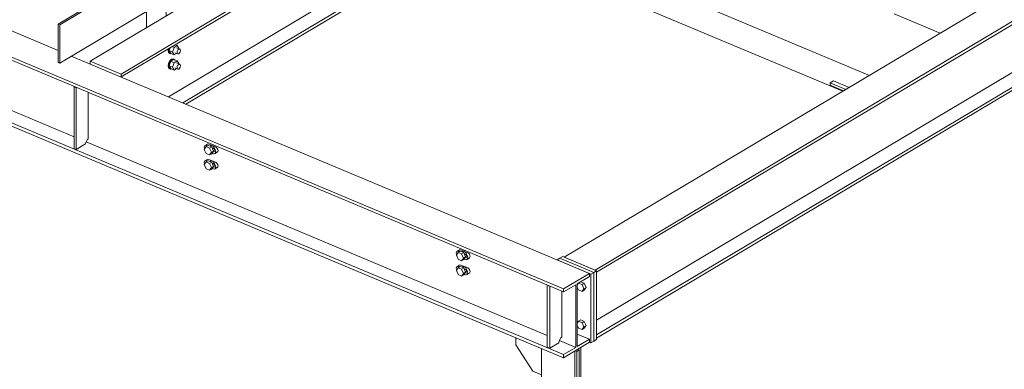
# Model space of a CAD drawing. Units: millimetres. Extents: x 1425 to 90473, y 531 to 11563.
# Drawn here: x 76189 to 78420, y 4372 to 5164 of the extents above; entities that cross this region are included whole.
import ezdxf

# ---------------------------------------------------------------- set-up
doc = ezdxf.new("R2010")
doc.units = ezdxf.units.MM
doc.linetypes.add('XKITLINE00', pattern=[0])
doc.layers.add('Položka', color=2, linetype='Continuous', lineweight=0)
doc.layers.add('Šroub', color=3, linetype='Continuous', lineweight=0)

# ---------------------------------------------------------------- blocks, each defined once
blk = doc.blocks.new('*A1683')
at = {"layer": 'Položka', "color": 3, "linetype": 'XKITLINE00', "lineweight": 0}
for p, q in [((72813.7, 6546.4), (76275.6, 5094)), ((77421.2, 4554), (72755.2, 6511.6)), ((77421.2, 4547.1), (72755.2, 6504.7)), ((77421.2, 4405), (72755.2, 6362.6)), ((77421.2, 4398.1), (72755.2, 6355.7)), ((74611.7, 5611.7), (76311.9, 4898.4)), ((76305.7, 5081.4), (77479.7, 4588.8)), ((76339.2, 4887), (77383.8, 4448.7)), ((77479.7, 4588.8), (77421.2, 4554)), ((77452.2, 4565.5), (77479.7, 4581.9)), ((77479.7, 4581.9), (77479.7, 4588.8)), ((77448.8, 4563.5), (77421.2, 4547.1)), ((77421.2, 4547.1), (77421.2, 4554)), ((77448.8, 4563.5), (77448.8, 4421.4)), ((77452.2, 4423.5), (77452.2, 4565.5)), ((77452.2, 4451.4), (77479.7, 4439.9)), ((77479.7, 4439.9), (77452.2, 4423.5)), ((77479.7, 4433), (77479.7, 4439.9)), ((77411.6, 4437), (77448.8, 4421.4)), ((77479.7, 4433), (77421.2, 4398.1)), ((77448.8, 4421.4), (77421.2, 4405)), ((77421.2, 4398.1), (77421.2, 4405))]:
    blk.add_line(p, q, dxfattribs=at)
blk = doc.blocks.new('*A1689')
at = {"layer": 'Položka', "color": 3, "linetype": 'XKITLINE00', "lineweight": 0}
for p, q in [((76348.6, 5069.9), (77327.2, 5653.1)), ((76418.3, 5040.7), (77396.9, 5623.8)), ((76418.7, 5034), (77403.7, 5621)), ((77229.7, 5408.6), (77399, 5509.5)), ((77262.5, 5394.8), (77422.9, 5490.4)), ((77269.4, 5392), (77429.7, 5487.5)), ((76525.7, 4989.1), (77163.8, 5369.3)), ((76558.5, 4975.3), (77202.3, 5358.9)), ((76565.4, 4972.5), (77209.1, 5356)), ((76348.6, 5063.4), (76348.6, 5069.9)), ((76348.6, 5069.9), (76418.3, 5040.7)), ((76418.3, 5040.7), (76418.3, 5034.2))]:
    blk.add_line(p, q, dxfattribs=at)
blk = doc.blocks.new('*A1707')
at = {"layer": 'Položka', "color": 3, "linetype": 'XKITLINE00', "lineweight": 0}
for p, q in [((77403.3, 5619.9), (77404.6, 5620.6)), ((77403.3, 5606.9), (77403.3, 5619.9)), ((77403.3, 5619.9), (77567.5, 5550.9)), ((77611.9, 5532.3), (78138.6, 5311.3)), ((77403.3, 5498.6), (77403.3, 5507.7)), ((77403.3, 5498.6), (77567.5, 5429.7)), ((77598.8, 5416.6), (78138.6, 5190.1)), ((78183, 5292.7), (78386.1, 5207.5)), ((78386.1, 5207.5), (78387.4, 5208.3)), ((78386.1, 5199.7), (78386.1, 5207.5)), ((78169.9, 5177), (78274.4, 5133.2))]:
    blk.add_line(p, q, dxfattribs=at)
blk = doc.blocks.new('*A1719')
at = {"layer": 'Položka', "color": 3, "linetype": 'XKITLINE00', "lineweight": 0}
for p, q in [((77422.8, 4625.7), (78395.1, 5205.1)), ((77492.6, 4596.5), (78464.1, 5175.4)), ((77496, 4591.6), (78471, 5172.6)), ((77496, 4482.9), (78466.9, 5061.5)), ((77496, 4449.6), (78490.8, 5042.4)), ((77496, 4442.7), (78497.6, 5039.5)), ((77422.8, 4625.7), (77492.6, 4596.5))]:
    blk.add_line(p, q, dxfattribs=at)
blk = doc.blocks.new('*A1720')
at = {"layer": 'Položka', "color": 3, "linetype": 'XKITLINE00', "lineweight": 0}
for p, q in [((77178.6, 5424.1), (77171.6, 5418.1)), ((77185.6, 5426.4), (77178.6, 5424.1)), ((77191.5, 5424.6), (77185.6, 5426.4)), ((77191.5, 5424.6), (78114, 5037.6)), ((77165.6, 5409.2), (77161.6, 5398.8)), ((77171.6, 5418.1), (77165.6, 5409.2)), ((77161.6, 5398.8), (77160.6, 5391.4)), ((77160.6, 5391.4), (77237.2, 5359.2)), ((77163.7, 5377), (77165.6, 5374.3)), ((77165.6, 5374.3), (78053.7, 5001.7)), ((77237.2, 5359.2), (77236.8, 5356.4)), ((77236.8, 5356.4), (77237.2, 5354)), ((78032.9, 5025.4), (78068.5, 5010.5))]:
    blk.add_line(p, q, dxfattribs=at)
blk = doc.blocks.new('*A1722')
at = {"layer": 'Položka', "color": 3, "linetype": 'XKITLINE00', "lineweight": 0}
for p, q in [((78025.1, 5020.8), (78032.9, 5025.4)), ((78025.1, 5015.6), (78025.1, 5020.8)), ((78025.1, 5020.8), (78060.7, 5005.8)), ((78055.6, 5002.8), (78025.1, 5015.6))]:
    blk.add_line(p, q, dxfattribs=at)
blk = doc.blocks.new('*A1724')
at = {"layer": 'Položka', "color": 3, "linetype": 'XKITLINE00', "lineweight": 0}
for p, q in [((76275.6, 5153.9), (77567.5, 5923.8)), ((76279.4, 5152.3), (77567.5, 5919.9)), ((76279.4, 5065.7), (77318.5, 5684.9)), ((76275.6, 5067.3), (76275.6, 5153.9)), ((76275.6, 5153.9), (76279.4, 5152.3)), ((76279.4, 5152.3), (76279.4, 5065.7)), ((76279.4, 5065.7), (76275.6, 5067.3))]:
    blk.add_line(p, q, dxfattribs=at)
blk = doc.blocks.new('*A1782')
at = {"layer": 'Položka', "color": 3, "linetype": 'XKITLINE00', "lineweight": 0}
for p, q in [((76312.7, 5012.1), (76311.9, 5011.6)), ((76311.9, 5011.6), (76316.5, 5009.7)), ((76311.9, 5011.6), (76311.9, 4871.3)), ((76317.3, 5010.2), (76316.5, 5009.7)), ((76316.5, 5009.7), (76316.5, 4869.4)), ((76344, 4893.6), (76344, 4999)), ((76339.9, 4888.9), (76338.7, 4885.6)), ((76341.8, 4891.7), (76339.9, 4888.9)), ((76344, 4893.6), (76341.8, 4891.7)), ((76316.5, 4869.4), (76311.9, 4871.3)), ((76338.2, 4882.4), (76316.5, 4869.4)), ((76338.7, 4885.6), (76338.2, 4882.4))]:
    blk.add_line(p, q, dxfattribs=at)
blk = doc.blocks.new('*A1783')
at = {"layer": 'Šroub', "color": 1, "linetype": 'XKITLINE00', "lineweight": 0}
for p, q in [((76606.9, 4875.1), (76607.3, 4877.2)), ((76607.3, 4872.6), (76606.9, 4875.1)), ((76607.1, 4870.1), (76611.1, 4876.2)), ((76611.1, 4860.6), (76607.1, 4870.1)), ((76607.3, 4877.2), (76608.5, 4878.7)), ((76607.9, 4871.3), (76607.3, 4872.6)), ((76608.5, 4878.7), (76613.6, 4881.8)), ((76608.5, 4878.7), (76610.2, 4879.3)), ((76610.2, 4879.3), (76612.3, 4878.9)), ((76615.9, 4879.1), (76611.1, 4876.2)), ((76611.1, 4876.2), (76619.1, 4872.9)), ((76612.4, 4880.3), (76612, 4878.1)), ((76612, 4878.1), (76612.2, 4876.9)), ((76612.3, 4878.9), (76614.2, 4878.1)), ((76613.6, 4881.8), (76612.4, 4880.3)), ((76615.4, 4882.3), (76613.6, 4881.8)), ((76617.4, 4881.9), (76615.4, 4882.3)), ((76623.9, 4875.7), (76615.9, 4879.1)), ((76632.7, 4875.5), (76617.4, 4881.9)), ((76623.9, 4875.7), (76619.1, 4872.9)), ((76619.1, 4872.9), (76623.1, 4863.4)), ((76620.3, 4877.3), (76620.7, 4878.1)), ((76620.7, 4878.1), (76621.9, 4878.9)), ((76620.9, 4877), (76622.8, 4878.1)), ((76621.9, 4878.9), (76623.4, 4879.1)), ((76627.9, 4866.3), (76623.1, 4863.4)), ((76623.4, 4879.1), (76625.1, 4878.7)), ((76627.9, 4866.3), (76623.9, 4875.7)), ((76623.9, 4860.1), (76627.9, 4866.3)), ((76624.8, 4873.6), (76627.6, 4872.5)), ((76625.1, 4878.7), (76626.7, 4877.7)), ((76626.7, 4877.7), (76628.2, 4876.3)), ((76627.5, 4865.6), (76632.7, 4863.4)), ((76627.6, 4872.5), (76629.6, 4871.1)), ((76628.2, 4866.4), (76627.8, 4866.4)), ((76628.2, 4876.3), (76629.4, 4874.4)), ((76629.4, 4867.3), (76628.2, 4866.4)), ((76629.4, 4874.4), (76630.2, 4872.4)), ((76630.2, 4868.7), (76629.4, 4867.3)), ((76629.6, 4871.1), (76631.4, 4869.1)), ((76630.2, 4872.4), (76630.4, 4870.4)), ((76630.4, 4870.4), (76630.2, 4868.7)), ((76631.4, 4869.1), (76632.5, 4866.6)), ((76632.5, 4866.6), (76632.9, 4864.1)), ((76632.9, 4864.1), (76632.5, 4862)), ((76634.8, 4874.2), (76632.7, 4875.5)), ((76636.5, 4872.2), (76634.8, 4874.2)), ((76637.7, 4869.7), (76636.5, 4872.2)), ((76636.5, 4863.6), (76637.7, 4865.1)), ((76638.1, 4867.2), (76637.7, 4869.7)), ((76637.7, 4865.1), (76638.1, 4867.2)), ((76606.9, 4840.4), (76607.3, 4842.6)), ((76607.1, 4835.4), (76611.1, 4841.6)), ((76607.3, 4842.6), (76608.5, 4844.1)), ((76608.5, 4844.1), (76613.6, 4847.1)), ((76608.5, 4844.1), (76610.2, 4844.6)), ((76610.2, 4844.6), (76612.3, 4844.2)), ((76619.1, 4857.3), (76611.1, 4860.6)), ((76615.9, 4844.4), (76611.1, 4841.6)), ((76611.1, 4841.6), (76619.1, 4838.2)), ((76612.4, 4845.6), (76612, 4843.5)), ((76612, 4843.5), (76612.2, 4842.2)), ((76612.3, 4844.2), (76614.2, 4843.4)), ((76613.6, 4847.1), (76612.4, 4845.6)), ((76615.4, 4847.7), (76613.6, 4847.1)), ((76617.4, 4847.3), (76615.4, 4847.7)), ((76623.9, 4841.1), (76615.9, 4844.4)), ((76632.7, 4840.9), (76617.4, 4847.3)), ((76623.1, 4863.4), (76619.1, 4857.3)), ((76619.1, 4857.3), (76623.9, 4860.1)), ((76620.3, 4842.6), (76620.7, 4843.4)), ((76620.7, 4843.4), (76621.9, 4844.3)), ((76620.9, 4842.4), (76622.8, 4843.5)), ((76621.9, 4844.3), (76623.4, 4844.5)), ((76623.4, 4844.5), (76625.1, 4844.1)), ((76624.8, 4861.5), (76627.6, 4860.3)), ((76625.1, 4844.1), (76626.7, 4843.1)), ((76626.7, 4843.1), (76628.2, 4841.6)), ((76629.6, 4859.9), (76627.6, 4860.3)), ((76628.2, 4841.6), (76629.4, 4839.8)), ((76631.4, 4860.5), (76629.6, 4859.9)), ((76631.4, 4860.5), (76636.5, 4863.6)), ((76632.5, 4862), (76631.4, 4860.5)), ((76632.7, 4863.4), (76634.8, 4863)), ((76634.8, 4863), (76636.5, 4863.6)), ((76607.3, 4837.9), (76606.9, 4840.4)), ((76611.1, 4826), (76607.1, 4835.4)), ((76607.9, 4836.6), (76607.3, 4837.9)), ((76619.1, 4822.6), (76611.1, 4826)), ((76623.9, 4841.1), (76619.1, 4838.2)), ((76619.1, 4838.2), (76623.1, 4828.8)), ((76623.1, 4828.8), (76619.1, 4822.6)), ((76619.1, 4822.6), (76623.9, 4825.5)), ((76627.9, 4831.6), (76623.1, 4828.8)), ((76627.9, 4831.6), (76623.9, 4841.1)), ((76623.9, 4825.5), (76627.9, 4831.6)), ((76624.8, 4839), (76627.6, 4837.8)), ((76624.8, 4826.9), (76627.6, 4825.7)), ((76627.5, 4831), (76632.7, 4828.8)), ((76627.6, 4837.8), (76629.6, 4836.5)), ((76629.6, 4825.3), (76627.6, 4825.7)), ((76628.2, 4831.8), (76627.8, 4831.7)), ((76629.4, 4832.6), (76628.2, 4831.8)), ((76629.4, 4839.8), (76630.2, 4837.8)), ((76630.2, 4834), (76629.4, 4832.6)), ((76629.6, 4836.5), (76631.4, 4834.4)), ((76631.4, 4825.9), (76629.6, 4825.3)), ((76630.2, 4837.8), (76630.4, 4835.8)), ((76630.4, 4835.8), (76630.2, 4834)), ((76631.4, 4834.4), (76632.5, 4832)), ((76631.4, 4825.9), (76636.5, 4828.9)), ((76632.5, 4827.4), (76631.4, 4825.9)), ((76632.5, 4832), (76632.9, 4829.5)), ((76632.9, 4829.5), (76632.5, 4827.4)), ((76634.8, 4839.6), (76632.7, 4840.9)), ((76632.7, 4828.8), (76634.8, 4828.4)), ((76636.5, 4837.5), (76634.8, 4839.6)), ((76634.8, 4828.4), (76636.5, 4828.9)), ((76637.7, 4835.1), (76636.5, 4837.5)), ((76636.5, 4828.9), (76637.7, 4830.4)), ((76638.1, 4832.6), (76637.7, 4835.1)), ((76637.7, 4830.4), (76638.1, 4832.6))]:
    blk.add_line(p, q, dxfattribs=at)
blk = doc.blocks.new('*A1792')
at = {"layer": 'Šroub', "color": 1, "linetype": 'XKITLINE00', "lineweight": 0}
for p, q in [((76525.4, 5097.6), (76524.8, 5094.2)), ((76524.8, 5094.2), (76525.8, 5089.6)), ((76525.8, 5089.6), (76528.6, 5087.5)), ((76526.7, 5093.4), (76527.7, 5099)), ((76527.7, 5088.8), (76526.7, 5093.4)), ((76529.5, 5100), (76527.3, 5093.8)), ((76535, 5090.6), (76527.3, 5093.8)), ((76527.3, 5093.8), (76530.9, 5087.6)), ((76530.5, 5086.7), (76527.7, 5088.8)), ((76528.6, 5087.5), (76530.5, 5086.7)), ((76532.2, 5087.1), (76530.5, 5086.7)), ((76538.5, 5084.4), (76530.9, 5087.6)), ((76538.5, 5100.9), (76534.1, 5102.8)), ((76535, 5090.6), (76538.5, 5100.9)), ((76538.5, 5084.4), (76535, 5090.6)), ((76545.6, 5105.1), (76538.5, 5100.9)), ((76543.8, 5087.6), (76538.5, 5084.4)), ((76540.1, 5089.1), (76547.2, 5086.2)), ((76541.1, 5107), (76545.6, 5105.1)), ((76544, 5100.4), (76551, 5097.5)), ((76545.2, 5089.5), (76545.8, 5092.4)), ((76545.8, 5087.2), (76545.2, 5089.5)), ((76549.1, 5099), (76545.6, 5105.1)), ((76545.8, 5092.4), (76547.2, 5095.2)), ((76547.2, 5086.2), (76545.8, 5087.2)), ((76547.2, 5095.2), (76549.1, 5097)), ((76548.9, 5098.3), (76549.1, 5099)), ((76549.1, 5097), (76551, 5097.5)), ((76551, 5088.5), (76549.1, 5086.6)), ((76551, 5097.5), (76552.4, 5096.4)), ((76552.4, 5091.2), (76551, 5088.5)), ((76552.4, 5096.4), (76553, 5094.1)), ((76553, 5094.1), (76552.4, 5091.2)), ((76525.8, 5065.4), (76524.8, 5059.5)), ((76528.6, 5070.8), (76525.8, 5065.4)), ((76526.7, 5058.7), (76527.7, 5064.5)), ((76530.9, 5069.5), (76527.3, 5059.1)), ((76527.7, 5064.5), (76530.5, 5070)), ((76532.5, 5074.5), (76528.6, 5070.8)), ((76530.5, 5070), (76534.4, 5073.7)), ((76537.9, 5073.7), (76530.9, 5069.5)), ((76538.5, 5066.2), (76530.9, 5069.5)), ((76536.3, 5075.4), (76532.5, 5074.5)), ((76534.4, 5073.7), (76538.2, 5074.6)), ((76535, 5055.9), (76538.5, 5066.2)), ((76536.3, 5075.4), (76538.2, 5074.6)), ((76537.9, 5073.7), (76545.6, 5070.4)), ((76538.2, 5074.6), (76541.1, 5072.5)), ((76545.6, 5070.4), (76538.5, 5066.2)), ((76541.1, 5072.3), (76541.1, 5072.5)), ((76544, 5065.8), (76551, 5062.8)), ((76549.1, 5064.3), (76545.6, 5070.4)), ((76549.1, 5086.6), (76547.2, 5086.2)), ((76524.8, 5059.5), (76525.8, 5055)), ((76525.8, 5055), (76528.6, 5052.8)), ((76527.7, 5054.2), (76526.7, 5058.7)), ((76535, 5055.9), (76527.3, 5059.1)), ((76527.3, 5059.1), (76530.9, 5053)), ((76530.5, 5052), (76527.7, 5054.2)), ((76528.6, 5052.8), (76530.5, 5052)), ((76532.2, 5052.4), (76530.5, 5052)), ((76538.5, 5049.8), (76530.9, 5053)), ((76538.5, 5049.8), (76535, 5055.9)), ((76543.8, 5052.9), (76538.5, 5049.8)), ((76540.1, 5054.5), (76547.2, 5051.5)), ((76545.2, 5054.9), (76545.8, 5057.8)), ((76545.8, 5052.6), (76545.2, 5054.9)), ((76545.8, 5057.8), (76547.2, 5060.5)), ((76547.2, 5051.5), (76545.8, 5052.6)), ((76547.2, 5060.5), (76549.1, 5062.4)), ((76549.1, 5052), (76547.2, 5051.5)), ((76548.9, 5063.7), (76549.1, 5064.3)), ((76549.1, 5062.4), (76551, 5062.8)), ((76551, 5053.8), (76549.1, 5052)), ((76551, 5062.8), (76552.4, 5061.8)), ((76552.4, 5056.6), (76551, 5053.8)), ((76552.4, 5061.8), (76553, 5059.5)), ((76553, 5059.5), (76552.4, 5056.6))]:
    blk.add_line(p, q, dxfattribs=at)
blk = doc.blocks.new('*A1829')
at = {"layer": 'Položka', "color": 3, "linetype": 'XKITLINE00', "lineweight": 0}
for p, q in [((76522.7, 6116.1), (76516.3, 6073.7)), ((76522.7, 6130.7), (76522.7, 6116.1)), ((76473.6, 6094.6), (76473.6, 6101.4)), ((76481.2, 6091.4), (76473.6, 6094.6)), ((76480, 6059.9), (76473.6, 6094.6)), ((76481.2, 6091.4), (76481.2, 6106)), ((76487.7, 6056.7), (76481.2, 6091.4)), ((76476, 6065.8), (76476.9, 6070.2)), ((76476.9, 6070.2), (76477.9, 6071.1)), ((76515.6, 6073.3), (76487.7, 6056.7)), ((76513.4, 6070.8), (76512.4, 6071.4)), ((76515.3, 6067.6), (76513.4, 6070.8)), ((76515.6, 6073.3), (76516.3, 6073.7)), ((76515.6, 6073.3), (76517.9, 6071.9)), ((76517.9, 6071.9), (76520.3, 6067.8)), ((76478.4, 6061.7), (76476, 6065.8)), ((76476, 5746.2), (76476, 6065.8)), ((76479.8, 6060.8), (76478.4, 6061.7)), ((76487.7, 6056.7), (76480, 6059.9)), ((76491.4, 6056.2), (76488.3, 6057.1)), ((76500.1, 6055.7), (76491.4, 6056.2)), ((76491.5, 6059), (76492.9, 6058.6)), ((76492.9, 6058.6), (76499.6, 6058.2)), ((76499.6, 6058.2), (76506.1, 6059.2)), ((76508.4, 6056.9), (76500.1, 6055.7)), ((76506.1, 6059.2), (76511.3, 6061.3)), ((76515.2, 6059.7), (76508.4, 6056.9)), ((76511.3, 6061.3), (76514.6, 6064.2)), ((76514.6, 6064.2), (76515.3, 6067.6)), ((76519.4, 6063.5), (76515.2, 6059.7)), ((76520.3, 6067.8), (76519.4, 6063.5)), ((76520.3, 5730), (76520.3, 6067.8)), ((76520.3, 5730), (76520.2, 5728.9)), ((76520.2, 5728.9), (76520.3, 5728.3)), ((76520.3, 5299.7), (76520.3, 5728.3)), ((76476, 5273.3), (76476, 5683.8)), ((76520.3, 5172.3), (76520.3, 5209.2)), ((76476, 5145.9), (76476, 5182.8))]:
    blk.add_line(p, q, dxfattribs=at)
blk = doc.blocks.new('*A1837')
at = {"layer": 'Položka', "color": 3, "linetype": 'XKITLINE00', "lineweight": 0}
for p, q in [((77371.3, 4091.5), (77371.3, 4419)), ((77459.9, 4092.4), (77459.9, 4421.1)), ((77446.5, 4328), (77446.5, 4413.2))]:
    blk.add_line(p, q, dxfattribs=at)
blk = doc.blocks.new('*A1839')
at = {"layer": 'Položka', "color": 3, "linetype": 'XKITLINE00', "lineweight": 0}
for p, q in [((77313, 4443.5), (77313, 4427.3)), ((77313, 4427.3), (77351.3, 4367.9)), ((77447.9, 4414), (77451.3, 4412.5)), ((77451.3, 4412.5), (77456.5, 4415.6)), ((77451.3, 4325.9), (77451.3, 4412.5)), ((77456.5, 4415.6), (77453, 4417.1)), ((77456.5, 4329), (77456.5, 4415.6)), ((77351.3, 4367.9), (77371.3, 4359.5)), ((77451.3, 4325.9), (77456.5, 4329)), ((77446.5, 4328), (77451.3, 4325.9))]:
    blk.add_line(p, q, dxfattribs=at)
blk = doc.blocks.new('*A1840')
at = {"layer": 'Položka', "color": 3, "linetype": 'XKITLINE00', "lineweight": 0}
for p, q in [((77406.5, 4619.5), (77413, 4623.4)), ((77406.5, 4619.5), (77483.2, 4587.4)), ((77413, 4623.4), (77489.6, 4591.2)), ((77483.2, 4587.4), (77489.6, 4591.2)), ((77483.2, 4431.5), (77483.2, 4587.4)), ((77489.6, 4591.2), (77489.6, 4435.3)), ((77479.7, 4433), (77483.2, 4431.5)), ((77483.2, 4431.5), (77489.6, 4435.3))]:
    blk.add_line(p, q, dxfattribs=at)
blk = doc.blocks.new('*A1841')
at = {"layer": 'Položka', "color": 3, "linetype": 'XKITLINE00', "lineweight": 0}
for p, q in [((77413, 4623.4), (77419.4, 4627.2)), ((77413, 4623.4), (77489.6, 4591.2)), ((77419.4, 4627.2), (77496, 4595.1)), ((77489.6, 4591.2), (77496, 4595.1)), ((77489.6, 4435.3), (77489.6, 4591.2)), ((77496, 4595.1), (77496, 4439.2)), ((77489.6, 4435.3), (77496, 4439.2))]:
    blk.add_line(p, q, dxfattribs=at)
blk = doc.blocks.new('*A1842')
at = {"layer": 'Šroub', "color": 1, "linetype": 'XKITLINE00', "lineweight": 0}
for p, q in [((77452.2, 4563), (77454.9, 4567.1)), ((77454.9, 4551.6), (77452.2, 4558.2)), ((77462.9, 4548.3), (77454.9, 4551.6)), ((77455, 4567.2), (77462.9, 4563.9)), ((77460.1, 4570.2), (77468, 4566.9)), ((77462.9, 4563.9), (77468, 4566.9)), ((77462.9, 4563.9), (77466.9, 4554.4)), ((77466.9, 4554.4), (77462.9, 4548.3)), ((77472, 4557.4), (77466.9, 4554.4)), ((77468, 4566.9), (77472, 4557.4)), ((77472, 4557.4), (77468, 4551.3)), ((77468, 4551.3), (77462.9, 4548.3)), ((77452.2, 4476.4), (77454.9, 4480.6)), ((77454.9, 4465), (77452.2, 4471.6)), ((77460, 4483.6), (77454.9, 4480.6)), ((77454.9, 4480.6), (77462.9, 4477.3)), ((77462.9, 4461.7), (77454.9, 4465)), ((77468, 4480.3), (77460, 4483.6)), ((77468, 4480.3), (77462.9, 4477.3)), ((77462.9, 4477.3), (77466.9, 4467.8)), ((77466.9, 4467.8), (77462.9, 4461.7)), ((77468, 4464.7), (77462.9, 4461.7)), ((77472, 4470.8), (77466.9, 4467.8)), ((77472, 4470.8), (77468, 4480.3)), ((77472, 4470.8), (77468, 4464.7))]:
    blk.add_line(p, q, dxfattribs=at)
blk = doc.blocks.new('*A1843')
at = {"layer": 'Položka', "color": 3, "linetype": 'XKITLINE00', "lineweight": 0}
for p, q in [((77384.1, 4562.6), (77383.8, 4562.4)), ((77383.8, 4562.4), (77390, 4559.9)), ((77383.8, 4562.4), (77383.8, 4422.1)), ((77390.3, 4560), (77390, 4559.9)), ((77390, 4559.9), (77390, 4419.6)), ((77417, 4444.3), (77417, 4548.8)), ((77414.5, 4442.2), (77412.4, 4439.1)), ((77417, 4444.3), (77414.5, 4442.2)), ((77390, 4419.6), (77383.8, 4422.1)), ((77410.5, 4431.8), (77390, 4419.6)), ((77411, 4435.4), (77410.5, 4431.8)), ((77412.4, 4439.1), (77411, 4435.4))]:
    blk.add_line(p, q, dxfattribs=at)
blk = doc.blocks.new('*A1844')
at = {"layer": 'Šroub', "color": 1, "linetype": 'XKITLINE00', "lineweight": 0}
for p, q in [((77179.6, 4639.1), (77184.7, 4642.2)), ((77183.5, 4640.7), (77183.1, 4638.5)), ((77184.7, 4642.2), (77183.5, 4640.7)), ((77186.4, 4642.7), (77184.7, 4642.2)), ((77188.5, 4642.3), (77186.4, 4642.7)), ((77203.8, 4635.9), (77188.5, 4642.3)), ((77178, 4635.5), (77178.4, 4637.6)), ((77178.4, 4633), (77178, 4635.5)), ((77178.2, 4630.5), (77182.2, 4636.6)), ((77182.2, 4621), (77178.2, 4630.5)), ((77178.4, 4637.6), (77179.6, 4639.1)), ((77179, 4631.7), (77178.4, 4633)), ((77179.6, 4639.1), (77181.3, 4639.7)), ((77181.3, 4639.7), (77183.3, 4639.3)), ((77187, 4639.5), (77182.2, 4636.6)), ((77182.2, 4636.6), (77190.2, 4633.3)), ((77190.2, 4617.7), (77182.2, 4621)), ((77183.1, 4638.5), (77183.3, 4637.3)), ((77183.3, 4639.3), (77185.3, 4638.5)), ((77195, 4636.1), (77187, 4639.5)), ((77195, 4636.1), (77190.2, 4633.3)), ((77190.2, 4633.3), (77194.1, 4623.8)), ((77194.1, 4623.8), (77190.2, 4617.7)), ((77190.2, 4617.7), (77195, 4620.5)), ((77191.4, 4637.7), (77191.8, 4638.5)), ((77191.8, 4638.5), (77193, 4639.3)), ((77192, 4637.4), (77193.9, 4638.5)), ((77193, 4639.3), (77194.5, 4639.5)), ((77199, 4626.7), (77194.1, 4623.8)), ((77194.5, 4639.5), (77196.2, 4639.1)), ((77199, 4626.7), (77195, 4636.1)), ((77195, 4620.5), (77199, 4626.7)), ((77195.9, 4634), (77198.7, 4632.9)), ((77195.9, 4621.9), (77198.7, 4620.7)), ((77196.2, 4639.1), (77197.8, 4638.1)), ((77197.8, 4638.1), (77199.3, 4636.7)), ((77198.5, 4626), (77203.8, 4623.8)), ((77198.7, 4632.9), (77200.7, 4631.5)), ((77200.7, 4620.3), (77198.7, 4620.7)), ((77199.3, 4626.8), (77198.9, 4626.8)), ((77199.3, 4636.7), (77200.5, 4634.8)), ((77200.5, 4627.7), (77199.3, 4626.8)), ((77200.5, 4634.8), (77201.3, 4632.8)), ((77201.3, 4629.1), (77200.5, 4627.7)), ((77200.7, 4631.5), (77202.5, 4629.5)), ((77202.5, 4620.9), (77200.7, 4620.3)), ((77201.3, 4632.8), (77201.5, 4630.8)), ((77201.5, 4630.8), (77201.3, 4629.1)), ((77202.5, 4629.5), (77203.6, 4627)), ((77202.5, 4620.9), (77207.6, 4624)), ((77203.6, 4622.4), (77202.5, 4620.9)), ((77203.6, 4627), (77204, 4624.5)), ((77204, 4624.5), (77203.6, 4622.4)), ((77205.9, 4634.6), (77203.8, 4635.9)), ((77203.8, 4623.8), (77205.9, 4623.4)), ((77207.6, 4632.6), (77205.9, 4634.6)), ((77205.9, 4623.4), (77207.6, 4624)), ((77208.8, 4630.1), (77207.6, 4632.6)), ((77207.6, 4624), (77208.8, 4625.5)), ((77209.2, 4627.6), (77208.8, 4630.1)), ((77208.8, 4625.5), (77209.2, 4627.6)), ((77178, 4600.8), (77178.4, 4603)), ((77178.4, 4598.3), (77178, 4600.8)), ((77178.2, 4595.8), (77182.2, 4602)), ((77178.4, 4603), (77179.6, 4604.5)), ((77179, 4597), (77178.4, 4598.3)), ((77179.6, 4604.5), (77184.7, 4607.5)), ((77179.6, 4604.5), (77181.3, 4605)), ((77181.3, 4605), (77183.3, 4604.6)), ((77187, 4604.8), (77182.2, 4602)), ((77182.2, 4602), (77190.2, 4598.6)), ((77183.5, 4606), (77183.1, 4603.9)), ((77183.1, 4603.9), (77183.3, 4602.6)), ((77183.3, 4604.6), (77185.3, 4603.8)), ((77184.7, 4607.5), (77183.5, 4606)), ((77186.4, 4608.1), (77184.7, 4607.5)), ((77188.5, 4607.7), (77186.4, 4608.1)), ((77195, 4601.5), (77187, 4604.8)), ((77203.8, 4601.3), (77188.5, 4607.7)), ((77195, 4601.5), (77190.2, 4598.6)), ((77190.2, 4598.6), (77194.1, 4589.2)), ((77191.4, 4603), (77191.8, 4603.8)), ((77191.8, 4603.8), (77193, 4604.7)), ((77192, 4602.8), (77193.9, 4603.9)), ((77193, 4604.7), (77194.5, 4604.9)), ((77194.5, 4604.9), (77196.2, 4604.5)), ((77199, 4592), (77195, 4601.5)), ((77195.9, 4599.4), (77198.7, 4598.2)), ((77196.2, 4604.5), (77197.8, 4603.5)), ((77197.8, 4603.5), (77199.3, 4602)), ((77198.7, 4598.2), (77200.7, 4596.9)), ((77199.3, 4602), (77200.5, 4600.2)), ((77200.5, 4600.2), (77201.3, 4598.2)), ((77200.7, 4596.9), (77202.5, 4594.9)), ((77201.3, 4598.2), (77201.5, 4596.2)), ((77201.5, 4596.2), (77201.3, 4594.4)), ((77205.9, 4600), (77203.8, 4601.3)), ((77207.6, 4597.9), (77205.9, 4600)), ((77208.8, 4595.5), (77207.6, 4597.9)), ((77182.2, 4586.4), (77178.2, 4595.8)), ((77190.2, 4583), (77182.2, 4586.4)), ((77194.1, 4589.2), (77190.2, 4583)), ((77190.2, 4583), (77195, 4585.9)), ((77199, 4592), (77194.1, 4589.2)), ((77195, 4585.9), (77199, 4592)), ((77195.9, 4587.3), (77198.7, 4586.1)), ((77198.5, 4591.4), (77203.8, 4589.2)), ((77200.7, 4585.7), (77198.7, 4586.1)), ((77199.3, 4592.2), (77198.9, 4592.1)), ((77200.5, 4593), (77199.3, 4592.2)), ((77201.3, 4594.4), (77200.5, 4593)), ((77202.5, 4586.3), (77200.7, 4585.7)), ((77202.5, 4594.9), (77203.6, 4592.4)), ((77202.5, 4586.3), (77207.6, 4589.3)), ((77203.6, 4587.8), (77202.5, 4586.3)), ((77203.6, 4592.4), (77204, 4589.9)), ((77204, 4589.9), (77203.6, 4587.8)), ((77203.8, 4589.2), (77205.9, 4588.8)), ((77205.9, 4588.8), (77207.6, 4589.3)), ((77207.6, 4589.3), (77208.8, 4590.8)), ((77209.2, 4593), (77208.8, 4595.5)), ((77208.8, 4590.8), (77209.2, 4593))]:
    blk.add_line(p, q, dxfattribs=at)

msp = doc.modelspace()

# ---------------------------------------------------------------- block references
at = {"lineweight": 0}
for name in ['*A1724', '*A1683', '*A1829', '*A1689', '*A1707', '*A1720', '*A1719', '*A1792', '*A1722', '*A1782', '*A1783', '*A1844', '*A1840', '*A1841', '*A1843', '*A1842', '*A1839', '*A1837']:
    msp.add_blockref(name, (0, 0), dxfattribs=at)

doc.saveas('drawing.dxf')
